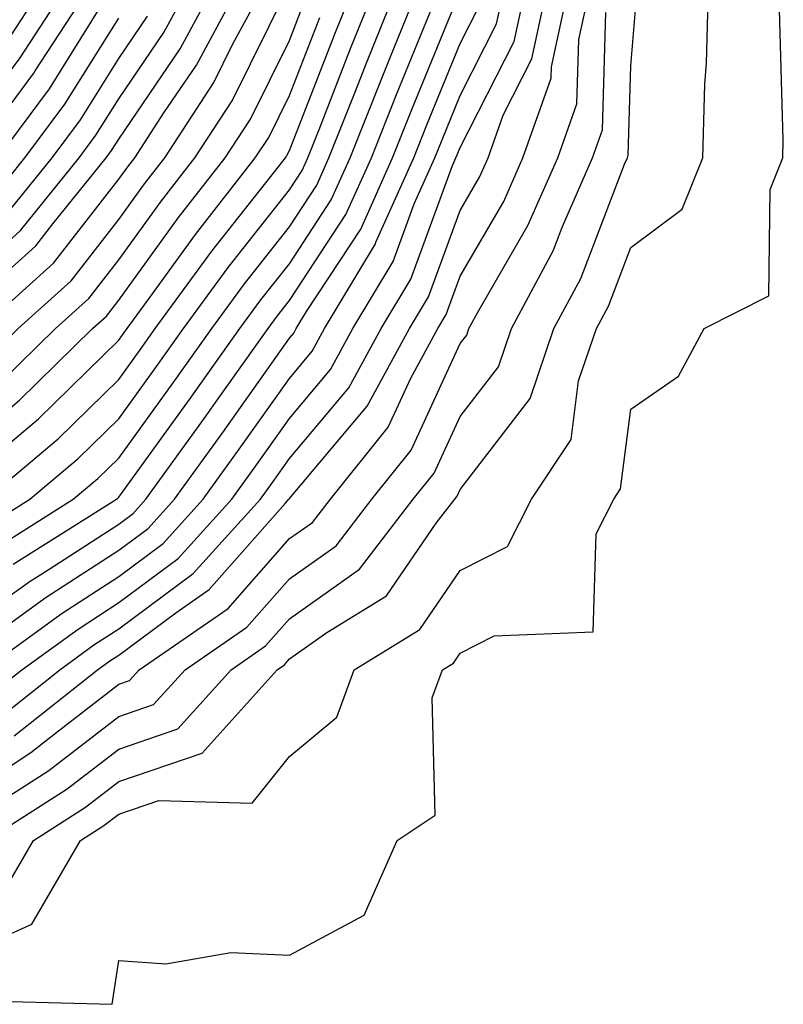
# Model space of a CAD drawing. Units: inches. Extents: x 963203 to 965843, y 7260938 to 7263578.
# Drawn here: x 964742 to 964787, y 7263152 to 7263210 of the extents above; entities that cross this region are included whole.
import ezdxf

# ---------------------------------------------------------------- set-up
doc = ezdxf.new("R2010")
doc.units = ezdxf.units.IN
doc.header["$MEASUREMENT"] = 0
doc.layers.add('Contour_96327260', color=7, linetype='Continuous', true_color=0xd01150)

msp = doc.modelspace()

# ---------------------------------------------------------------- linework, layer by layer
at = {"layer": 'Contour_96327260'}
for points in [[(964698.05, 7263170.27, 3186), (964699.378, 7263170.592, 3186), (964704.466, 7263171.92, 3186), (964707.327, 7263172.643, 3186), (964708.05, 7263172.828, 3186), (964709.456, 7263173.326, 3186), (964714.749, 7263175.221, 3186), (964718.05, 7263176.383, 3186), (964721.644, 7263178.326, 3186), (964727.943, 7263181.92, 3186), (964728.001, 7263181.969, 3186), (964728.05, 7263181.998, 3186), (964732.874, 7263187.096, 3186), (964736.556, 7263191.92, 3186), (964737.21, 7263192.76, 3186), (964738.05, 7263193.795, 3186), (964742.298, 7263197.672, 3186), (964745.726, 7263201.92, 3186), (964746.712, 7263203.258, 3186), (964748.05, 7263205.387, 3186), (964750.696, 7263209.274, 3186), (964752.112, 7263211.92, 3186)], [(964708.05, 7263180.016, 3192), (964709.456, 7263180.514, 3192), (964713.48, 7263181.92, 3192), (964716.761, 7263183.209, 3192), (964718.05, 7263183.805, 3192), (964722.786, 7263187.184, 3192), (964725.374, 7263189.244, 3192), (964728.05, 7263191.354, 3192), (964728.323, 7263191.647, 3192), (964728.538, 7263191.92, 3192), (964730.316, 7263194.186, 3192), (964732.718, 7263197.252, 3192), (964736.468, 7263201.92, 3192), (964737.132, 7263202.838, 3192), (964738.05, 7263204.176, 3192), (964741.39, 7263208.58, 3192), (964743.558, 7263211.92, 3192)], [(964708.05, 7263178.815, 3191), (964710.345, 7263179.625, 3191), (964716.888, 7263181.92, 3191), (964717.728, 7263182.242, 3191), (964718.05, 7263182.399, 3191), (964719.71, 7263183.58, 3191), (964723.646, 7263186.324, 3191), (964728.05, 7263189.791, 3191), (964729.085, 7263190.885, 3191), (964729.876, 7263191.92, 3191), (964733.47, 7263196.5, 3191), (964736.976, 7263200.846, 3191), (964737.845, 7263201.92, 3191), (964737.933, 7263202.037, 3191), (964738.05, 7263202.223, 3191), (964742.23, 7263207.74, 3191), (964744.944, 7263211.92, 3191)], [(964708.05, 7263171.617, 3185), (964708.275, 7263171.695, 3185), (964708.851, 7263171.92, 3185), (964715.628, 7263174.342, 3185), (964718.05, 7263175.192, 3185), (964722.415, 7263177.555, 3185), (964725.374, 7263179.244, 3185), (964728.05, 7263180.748, 3185), (964728.773, 7263181.197, 3185), (964729.612, 7263181.92, 3185), (964733.704, 7263186.266, 3185), (964737.396, 7263191.266, 3185), (964737.894, 7263191.92, 3185), (964737.962, 7263192.008, 3185), (964738.05, 7263192.115, 3185), (964740.325, 7263194.195, 3185), (964743.196, 7263196.774, 3185), (964744.193, 7263198.063, 3185), (964747.308, 7263201.92, 3185), (964747.62, 7263202.35, 3185), (964748.05, 7263203.033, 3185), (964751.644, 7263208.326, 3185), (964753.587, 7263211.92, 3185)], [(964708.05, 7263170.377, 3184), (964709.212, 7263170.758, 3184), (964712.191, 7263171.92, 3184), (964716.507, 7263173.463, 3184), (964718.05, 7263174, 3184), (964722.601, 7263176.471, 3184), (964723.187, 7263176.783, 3184), (964728.05, 7263179.518, 3184), (964729.534, 7263180.436, 3184), (964731.263, 7263181.92, 3184), (964734.554, 7263185.416, 3184), (964738.05, 7263190.152, 3184), (964739.007, 7263190.963, 3184), (964739.974, 7263191.92, 3184), (964744.222, 7263195.748, 3184), (964748.05, 7263200.67, 3184), (964748.577, 7263201.393, 3184), (964748.987, 7263201.92, 3184), (964750.696, 7263204.567, 3184), (964752.601, 7263207.369, 3184), (964755.052, 7263211.92, 3184)], [(964708.05, 7263169.127, 3183), (964710.159, 7263169.811, 3183), (964715.53, 7263171.92, 3183), (964717.386, 7263172.584, 3183), (964718.05, 7263172.818, 3183), (964720.003, 7263173.873, 3183), (964723.978, 7263175.992, 3183), (964728.05, 7263178.277, 3183), (964730.306, 7263179.664, 3183), (964732.903, 7263181.92, 3183), (964735.403, 7263184.567, 3183), (964738.05, 7263188.16, 3183), (964740.081, 7263189.889, 3183), (964742.161, 7263191.92, 3183), (964745.257, 7263194.713, 3183), (964748.05, 7263198.307, 3183), (964749.564, 7263200.406, 3183), (964750.755, 7263201.92, 3183), (964753.616, 7263206.354, 3183), (964754.739, 7263208.61, 3183), (964756.526, 7263211.92, 3183)], [(964718.05, 7263181.139, 3190), (964718.558, 7263181.412, 3190), (964719.446, 7263181.92, 3190), (964724.515, 7263185.455, 3190), (964728.05, 7263188.238, 3190), (964729.837, 7263190.133, 3190), (964731.214, 7263191.92, 3190), (964734.222, 7263195.748, 3190), (964738.05, 7263200.504, 3190), (964738.792, 7263201.178, 3190), (964739.388, 7263201.92, 3190), (964743.079, 7263206.891, 3190), (964743.157, 7263207.027, 3190), (964746.341, 7263211.92, 3190)], [(964738.05, 7263173.697, 3175), (964742.855, 7263177.115, 3175), (964743.909, 7263177.779, 3175), (964748.05, 7263180.465, 3175), (964748.89, 7263181.08, 3175), (964749.642, 7263181.92, 3175), (964753.167, 7263186.803, 3175), (964753.724, 7263187.594, 3175), (964756.8, 7263191.92, 3175), (964757.327, 7263192.643, 3175), (964758.05, 7263193.561, 3175), (964761.36, 7263198.61, 3175), (964762.845, 7263201.92, 3175), (964764.319, 7263205.651, 3175), (964766.077, 7263209.947, 3175), (964766.878, 7263211.92, 3175)], [(964738.05, 7263163.863, 3169), (964742.903, 7263167.067, 3169), (964744.339, 7263168.209, 3169), (964748.05, 7263171.08, 3169), (964748.675, 7263171.295, 3169), (964749.241, 7263171.92, 3169), (964754.456, 7263175.514, 3169), (964758.05, 7263179.606, 3169), (964759.407, 7263180.563, 3169), (964760.443, 7263181.92, 3169), (964763.821, 7263186.149, 3169), (964765.15, 7263189.02, 3169), (964766.732, 7263191.92, 3169), (964767.23, 7263192.74, 3169), (964768.05, 7263194.986, 3169), (964770.599, 7263199.371, 3169), (964771.722, 7263201.92, 3169), (964773.372, 7263206.598, 3169), (964773.392, 7263207.262, 3169), (964774.398, 7263211.92, 3169)], [(964738.05, 7263154.801, 3165), (964742.952, 7263157.018, 3165), (964745.814, 7263161.92, 3165), (964747.181, 7263162.789, 3165), (964748.05, 7263163.463, 3165), (964750.394, 7263164.264, 3165), (964755.872, 7263164.098, 3165), (964758.05, 7263166.832, 3165), (964760.823, 7263169.147, 3165), (964761.839, 7263171.92, 3165), (964765.687, 7263174.283, 3165), (964768.05, 7263177.731, 3165), (964770.823, 7263179.147, 3165), (964772.23, 7263181.92, 3165), (964774.544, 7263185.426, 3165), (964774.984, 7263188.854, 3165), (964776.028, 7263191.92, 3165), (964776.732, 7263193.238, 3165), (964778.05, 7263196.676, 3165), (964781.048, 7263198.922, 3165), (964782.259, 7263201.92, 3165), (964782.386, 7263206.256, 3165), (964782.484, 7263207.486, 3165), (964782.601, 7263211.92, 3165)], [(964738.968, 7263162.838, 3168), (964743.958, 7263166.012, 3168), (964748.05, 7263169.176, 3168), (964750.091, 7263169.879, 3168), (964751.937, 7263171.92, 3168), (964755.55, 7263174.42, 3168), (964758.05, 7263177.252, 3168), (964760.775, 7263179.195, 3168), (964762.864, 7263181.92, 3168), (964765.169, 7263184.801, 3168), (964768.05, 7263191.041, 3168), (964768.431, 7263191.539, 3168), (964768.558, 7263191.92, 3168), (964769.153, 7263193.024, 3168), (964772.015, 7263197.955, 3168), (964773.763, 7263201.92, 3168), (964774.876, 7263205.094, 3168), (964774.993, 7263208.863, 3168), (964775.657, 7263211.92, 3168)], [(964739.896, 7263180.074, 3178), (964742.835, 7263181.92, 3178), (964745.667, 7263184.303, 3178), (964748.05, 7263186.637, 3178), (964750.267, 7263189.703, 3178), (964751.839, 7263191.92, 3178), (964754.466, 7263195.504, 3178), (964758.05, 7263200.045, 3178), (964758.792, 7263201.178, 3178), (964759.124, 7263201.92, 3178), (964759.827, 7263203.697, 3178), (964761.624, 7263208.346, 3178), (964763.069, 7263211.92, 3178)], [(964739.954, 7263170.016, 3172), (964742.366, 7263171.92, 3172), (964745.667, 7263174.303, 3172), (964748.05, 7263175.856, 3172), (964751.526, 7263178.443, 3172), (964754.671, 7263181.92, 3172), (964756.087, 7263183.883, 3172), (964758.05, 7263186.656, 3172), (964760.452, 7263189.518, 3172), (964761.761, 7263191.92, 3172), (964764.114, 7263195.856, 3172), (964765.355, 7263199.225, 3172), (964766.566, 7263201.92, 3172), (964766.985, 7263202.985, 3172), (964768.05, 7263205.592, 3172), (964770.179, 7263209.791, 3172), (964770.648, 7263211.92, 3172)], [(964740.286, 7263181.92, 3179), (964744.505, 7263185.465, 3179), (964748.05, 7263188.942, 3179), (964749.3, 7263190.67, 3179), (964750.189, 7263191.92, 3179), (964753.509, 7263196.461, 3179), (964756.966, 7263200.836, 3179), (964757.816, 7263201.92, 3179), (964757.903, 7263202.067, 3179), (964758.05, 7263202.35, 3179), (964760.726, 7263209.244, 3179), (964761.8, 7263211.92, 3179)], [(964740.882, 7263179.088, 3177), (964745.374, 7263181.92, 3177), (964746.829, 7263183.141, 3177), (964748.05, 7263184.332, 3177), (964751.234, 7263188.736, 3177), (964753.499, 7263191.92, 3177), (964755.423, 7263194.547, 3177), (964758.05, 7263197.887, 3177), (964759.651, 7263200.318, 3177), (964760.364, 7263201.92, 3177), (964761.868, 7263205.738, 3177), (964762.532, 7263207.438, 3177), (964764.339, 7263211.92, 3177)], [(964740.941, 7263169.029, 3171), (964744.593, 7263171.92, 3171), (964746.595, 7263173.375, 3171), (964748.05, 7263174.313, 3171), (964752.415, 7263177.555, 3171), (964756.351, 7263181.92, 3171), (964757.064, 7263182.906, 3171), (964758.05, 7263184.303, 3171), (964761.526, 7263188.443, 3171), (964763.421, 7263191.92, 3171), (964765.15, 7263194.82, 3171), (964767.601, 7263201.471, 3171), (964767.796, 7263201.92, 3171), (964767.874, 7263202.096, 3171), (964768.05, 7263202.535, 3171), (964771.214, 7263208.756, 3171), (964771.898, 7263211.92, 3171)], [(964741.868, 7263178.102, 3176), (964747.923, 7263181.92, 3176), (964747.991, 7263181.979, 3176), (964748.05, 7263182.037, 3176), (964752.2, 7263187.77, 3176), (964755.15, 7263191.92, 3176), (964756.37, 7263193.6, 3176), (964758.05, 7263195.719, 3176), (964760.501, 7263199.469, 3176), (964761.605, 7263201.92, 3176), (964763.431, 7263206.539, 3176), (964763.948, 7263207.818, 3176), (964765.609, 7263211.92, 3176)], [(964741.917, 7263168.053, 3170), (964746.81, 7263171.92, 3170), (964747.532, 7263172.438, 3170), (964748.05, 7263172.779, 3170), (964751.39, 7263175.26, 3170), (964753.353, 7263176.617, 3170), (964757.796, 7263181.666, 3170), (964758.021, 7263181.92, 3170), (964758.04, 7263181.93, 3170), (964758.05, 7263181.959, 3170), (964762.591, 7263187.379, 3170), (964765.081, 7263191.92, 3170), (964766.185, 7263193.785, 3170), (964768.05, 7263198.844, 3170), (964769.183, 7263200.787, 3170), (964769.681, 7263201.92, 3170), (964770.569, 7263204.44, 3170), (964772.239, 7263207.731, 3170), (964773.148, 7263211.92, 3170)], [(964718.05, 7263171.578, 3182), (964718.255, 7263171.715, 3182), (964718.607, 7263171.92, 3182), (964724.769, 7263175.201, 3182), (964728.05, 7263177.047, 3182), (964731.068, 7263178.902, 3182), (964734.554, 7263181.92, 3182), (964736.253, 7263183.717, 3182), (964738.05, 7263186.158, 3182), (964741.165, 7263188.805, 3182), (964744.339, 7263191.92, 3182), (964746.292, 7263193.678, 3182), (964748.05, 7263195.943, 3182), (964750.56, 7263199.41, 3182), (964752.513, 7263201.92, 3182), (964754.691, 7263205.279, 3182), (964757.923, 7263211.793, 3182)], [(964718.05, 7263160.729, 3174), (964718.909, 7263161.061, 3174), (964720.12, 7263161.92, 3174), (964724.935, 7263165.035, 3174), (964728.05, 7263166.91, 3174), (964731.605, 7263168.365, 3174), (964737.903, 7263171.92, 3174), (964738.001, 7263171.969, 3174), (964738.05, 7263172.018, 3174), (964738.372, 7263172.242, 3174), (964743.802, 7263176.168, 3174), (964748.05, 7263178.922, 3174), (964749.769, 7263180.201, 3174), (964751.321, 7263181.92, 3174), (964754.144, 7263185.826, 3174), (964758.05, 7263191.354, 3174), (964758.314, 7263191.656, 3174), (964758.45, 7263191.92, 3174), (964759.046, 7263192.916, 3174), (964762.22, 7263197.75, 3174), (964764.085, 7263201.92, 3174), (964765.208, 7263204.762, 3174), (964768.05, 7263211.695, 3174)], [(964741.214, 7263158.756, 3166), (964743.05, 7263161.92, 3166), (964746.107, 7263163.863, 3166), (964748.05, 7263165.367, 3166), (964752.933, 7263167.037, 3166), (964757.327, 7263171.92, 3166), (964757.757, 7263172.213, 3166), (964758.05, 7263172.555, 3166), (964760.237, 7263174.108, 3166), (964763.724, 7263176.246, 3166), (964766.644, 7263180.514, 3166), (964767.728, 7263181.92, 3166), (964767.864, 7263182.106, 3166), (964768.05, 7263182.496, 3166), (964772.142, 7263187.828, 3166), (964773.538, 7263191.92, 3166), (964775.11, 7263194.86, 3166), (964777.679, 7263201.549, 3166), (964777.845, 7263201.92, 3166), (964777.894, 7263202.076, 3166), (964778.05, 7263207.33, 3166), (964778.401, 7263211.568, 3166)], [(964718.05, 7263170.201, 3181), (964719.105, 7263170.865, 3181), (964720.882, 7263171.92, 3181), (964725.56, 7263174.41, 3181), (964728.05, 7263175.817, 3181), (964731.829, 7263178.141, 3181), (964736.204, 7263181.92, 3181), (964737.093, 7263182.877, 3181), (964738.05, 7263184.166, 3181), (964742.239, 7263187.731, 3181), (964746.517, 7263191.92, 3181), (964747.327, 7263192.643, 3181), (964748.05, 7263193.58, 3181), (964751.546, 7263198.424, 3181), (964754.28, 7263201.92, 3181), (964755.765, 7263204.205, 3181), (964758.05, 7263208.815, 3181), (964758.919, 7263211.051, 3181)], [(964718.05, 7263179.947, 3189), (964719.329, 7263180.641, 3189), (964721.575, 7263181.92, 3189), (964725.394, 7263184.576, 3189), (964728.05, 7263186.676, 3189), (964730.599, 7263189.371, 3189), (964732.542, 7263191.92, 3189), (964734.964, 7263195.006, 3189), (964738.05, 7263198.824, 3189), (964739.671, 7263200.299, 3189), (964740.97, 7263201.92, 3189), (964743.987, 7263205.983, 3189), (964747.122, 7263210.992, 3189)], [(964718.05, 7263159.537, 3173), (964719.769, 7263160.201, 3173), (964722.191, 7263161.92, 3173), (964725.745, 7263164.225, 3173), (964728.05, 7263165.611, 3173), (964732.532, 7263167.438, 3173), (964734.905, 7263168.776, 3173), (964738.05, 7263170.377, 3173), (964738.978, 7263170.992, 3173), (964740.15, 7263171.92, 3173), (964744.73, 7263175.24, 3173), (964748.05, 7263177.389, 3173), (964750.648, 7263179.322, 3173), (964752.991, 7263181.92, 3173), (964755.11, 7263184.86, 3173), (964758.05, 7263189, 3173), (964759.378, 7263190.592, 3173), (964760.11, 7263191.92, 3173), (964763.079, 7263196.891, 3173), (964763.109, 7263196.979, 3173), (964765.325, 7263201.92, 3173), (964766.097, 7263203.873, 3173), (964768.05, 7263208.639, 3173), (964769.153, 7263210.817, 3173)], [(964698.05, 7263171.481, 3187), (964698.401, 7263171.568, 3187), (964699.759, 7263171.92, 3187), (964706.39, 7263173.58, 3187), (964708.05, 7263174.029, 3187), (964711.312, 7263175.182, 3187), (964713.87, 7263176.1, 3187), (964718.05, 7263177.574, 3187), (964720.872, 7263179.098, 3187), (964725.823, 7263181.92, 3187), (964727.132, 7263182.838, 3187), (964728.05, 7263183.561, 3187), (964732.112, 7263187.858, 3187), (964735.218, 7263191.92, 3187), (964736.468, 7263193.502, 3187), (964738.05, 7263195.465, 3187), (964741.419, 7263198.551, 3187), (964744.144, 7263201.92, 3187), (964745.804, 7263204.166, 3187), (964748.05, 7263207.75, 3187), (964749.739, 7263210.231, 3187)], [(964718.05, 7263178.756, 3188), (964720.101, 7263179.869, 3188), (964723.694, 7263181.92, 3188), (964726.263, 7263183.707, 3188), (964728.05, 7263185.113, 3188), (964731.36, 7263188.61, 3188), (964733.88, 7263191.92, 3188), (964735.716, 7263194.254, 3188), (964738.05, 7263197.145, 3188), (964740.54, 7263199.43, 3188), (964742.552, 7263201.92, 3188), (964744.896, 7263205.074, 3188), (964748.05, 7263210.113, 3188)], [(964738.675, 7263152.545, 3164), (964747.659, 7263152.311, 3164), (964748.05, 7263154.879, 3164), (964750.804, 7263154.674, 3164), (964754.622, 7263155.348, 3164), (964758.05, 7263155.192, 3164), (964762.425, 7263157.545, 3164), (964764.349, 7263161.92, 3164), (964766.575, 7263163.395, 3164), (964766.409, 7263170.279, 3164), (964767.005, 7263171.92, 3164), (964767.659, 7263172.311, 3164), (964768.05, 7263172.897, 3164), (964770.042, 7263173.912, 3164), (964775.833, 7263174.137, 3164), (964776.019, 7263179.889, 3164), (964777.054, 7263181.92, 3164), (964777.444, 7263182.526, 3164), (964778.05, 7263187.193, 3164), (964780.843, 7263189.127, 3164), (964782.337, 7263191.92, 3164), (964786.136, 7263193.834, 3164), (964786.204, 7263200.074, 3164), (964786.946, 7263201.92, 3164), (964786.976, 7263202.994, 3164), (964786.751, 7263210.621, 3164)], [(964739.681, 7263183.551, 3180), (964743.343, 7263186.627, 3180), (964748.05, 7263191.236, 3180), (964748.333, 7263191.637, 3180), (964748.538, 7263191.92, 3180), (964749.876, 7263193.746, 3180), (964752.542, 7263197.428, 3180), (964756.048, 7263201.92, 3180), (964756.839, 7263203.131, 3180), (964758.05, 7263205.582, 3180), (964759.818, 7263210.152, 3180)], [(964740.286, 7263161.92, 3167), (964745.032, 7263164.938, 3167), (964748.05, 7263167.272, 3167), (964751.507, 7263168.463, 3167), (964754.632, 7263171.92, 3167), (964756.653, 7263173.317, 3167), (964758.05, 7263174.899, 3167), (964762.151, 7263177.818, 3167), (964765.296, 7263181.92, 3167), (964766.517, 7263183.453, 3167), (964768.05, 7263186.774, 3167), (964770.286, 7263189.684, 3167), (964771.048, 7263191.92, 3167), (964773.489, 7263196.481, 3167), (964774.036, 7263197.906, 3167), (964775.804, 7263201.92, 3167), (964776.39, 7263203.58, 3167), (964776.585, 7263210.455, 3167)]]:
    msp.add_polyline3d(points, dxfattribs=at)

doc.saveas('drawing.dxf')
